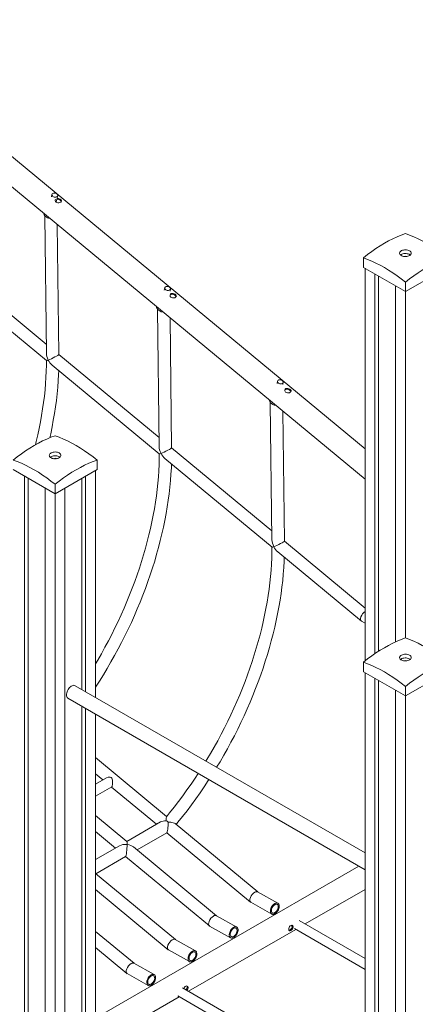
# Model space of a CAD drawing. Units: millimetres. Extents: x 38883 to 79354, y 20010 to 42577.
# Drawn here: x 71907 to 72585, y 25288 to 26978 of the extents above; entities that cross this region are included whole.
import ezdxf

# ---------------------------------------------------------------- set-up
doc = ezdxf.new("R2010")
doc.units = ezdxf.units.MM
doc.layers.add('AXONOMETRIC', color=7, linetype='Continuous')
doc.layers.add('TIPTAP_DIM', color=9, linetype='Continuous')

# ---------------------------------------------------------------- blocks, each defined once
blk = doc.blocks.new('LM300-6_axonometric')
at = {"layer": 'AXONOMETRIC', "linetype": 'Continuous', "lineweight": 15}
for p, q in [((-3077.7, 3371.9), (-4163.2, 4270.7)), ((-4184.8, 4236.7), (-3077.7, 3320)), ((-3614.8, 3808.6), (-3615.6, 3804.8)), ((-3605.8, 3802.8), (-3605, 3806.5)), ((-3607.4, 3795.2), (-3606.3, 3800.4)), ((-3627.3, 3772.2), (-3624.4, 3536.5)), ((-3603.1, 3533.9), (-3605.8, 3757.3)), ((-3624.6, 3551.7), (-3796.6, 3694.1)), ((-3080.5, 3699.9), (-3080.5, 3683.5)), ((-3080.5, 3683.5), (-3008.4, 3641.9)), ((-3008.4, 3641.9), (-2936.3, 3683.5)), ((-3808, 3675.9), (-3624.3, 3523.8)), ((-3077.7, 3681.9), (-3077.7, 3008.2)), ((-3060.7, 3672.1), (-3060.7, 3020.7)), ((-3054.3, 3668.4), (-3054.3, 3024.8)), ((-3025.4, 3651.7), (-3025.4, 3040.7)), ((-3008.4, 3658.2), (-3008.4, 3641.9)), ((-3421.3, 3648.4), (-3422.1, 3644.6)), ((-3412.3, 3642.6), (-3411.5, 3646.3)), ((-3008.4, 3641.9), (-3008.4, 3047.6)), ((-3433.8, 3612), (-3430.9, 3376.3)), ((-3409.6, 3373.7), (-3412.3, 3597.1)), ((-3431.1, 3391.5), (-3603.1, 3533.9)), ((-3614.5, 3515.7), (-3430.8, 3363.6)), ((-3227.8, 3488.2), (-3228.6, 3484.4)), ((-3218.8, 3482.4), (-3218.1, 3486.1)), ((-3240.3, 3451.8), (-3237.5, 3216.1)), ((-3216.1, 3213.5), (-3218.8, 3436.9)), ((-3237.6, 3231.3), (-3409.6, 3373.7)), ((-3537.3, 3352.9), (-3537.3, 3336.6)), ((-3421, 3355.5), (-3237.3, 3203.4)), ((-3681.5, 3336.6), (-3609.4, 3294.9)), ((-3609.4, 3294.9), (-3537.3, 3336.6)), ((-3540.1, 3334.9), (-3540.1, 2945.6)), ((-3661.7, 3325.1), (-3661.7, 1424.2)), ((-3655.4, 3321.5), (-3655.4, 1427.9)), ((-3563.5, 3321.5), (-3563.5, 2959.1)), ((-3557.1, 3325.1), (-3557.1, 2955.4)), ((-3626.4, 3304.7), (-3626.4, 1403.8)), ((-3609.4, 3311.3), (-3609.4, 3294.9)), ((-3609.4, 3294.9), (-3609.4, 1394)), ((-3592.5, 3304.7), (-3592.5, 1403.8)), ((-3077.7, 3098.9), (-3216.1, 3213.5)), ((-3227.5, 3195.3), (-3084, 3076.5)), ((-3083.6, 3076.2), (-3077.7, 3072.9)), ((-3080.5, 3005.9), (-3080.5, 2989.6)), ((-3080.5, 2989.6), (-3008.4, 2948)), ((-3077.7, 2988), (-3077.7, 1087.1)), ((-3060.7, 2978.2), (-3060.7, 1077.3)), ((-3054.3, 2974.5), (-3054.3, 1080.9)), ((-3008.4, 2948), (-2936.3, 2989.6)), ((-3077.7, 2678.6), (-3574.9, 2965.7)), ((-3025.4, 2957.8), (-3025.4, 1056.9)), ((-3008.4, 2964.3), (-3008.4, 2948)), ((-3587.4, 2944), (-3077.7, 2649.8)), ((-3008.4, 2948), (-3008.4, 1047.1)), ((-3563.5, 2930.2), (-3563.5, 2375.7)), ((-3557.1, 2926.5), (-3557.1, 2325.1)), ((-3540.1, 2916.7), (-3540.1, 2315.3)), ((-3418.1, 2741.2), (-3540.1, 2842.2)), ((-3540.1, 2814.6), (-3527.4, 2804)), ((-3521.3, 2807.5), (-3540.1, 2796.7)), ((-3540.1, 2775.9), (-3512.3, 2791.9)), ((-3512.6, 2791.8), (-3435.3, 2727.8)), ((-3486.3, 2698.3), (-3540.1, 2742.9)), ((-3428.4, 2731.8), (-3486.3, 2698.3)), ((-3261.7, 2611.7), (-3403.5, 2729.1)), ((-3540.1, 2715.2), (-3506, 2687)), ((-3468.8, 2683.8), (-3417.7, 2713.3)), ((-3417.8, 2713.3), (-3274, 2594.2)), ((-3499.1, 2691), (-3540.1, 2667.3)), ((-3332.4, 2570.9), (-3475, 2688.9)), ((-3539.5, 2643), (-3488.4, 2672.5)), ((-3488.5, 2672.5), (-3344.7, 2553.4)), ((-3088.5, 2656), (-3540.1, 2395.3)), ((-3403.1, 2530.1), (-3540.1, 2643.5)), ((-3540.1, 2615.9), (-3415.4, 2512.6)), ((-3227.2, 2592.4), (-3261.9, 2611.8)), ((-3180.5, 2556.8), (-3077.7, 2616.1)), ((-3273.6, 2594), (-3237.6, 2573.8)), ((-3297.9, 2551.5), (-3332.6, 2571)), ((-3344.3, 2553.1), (-3308.3, 2533)), ((-3077.7, 2497.4), (-3190.9, 2562.8)), ((-3473.8, 2489.3), (-3540.1, 2544.1)), ((-3380.6, 2441.2), (-3196.5, 2547.5)), ((-3198.9, 2548.9), (-3077.7, 2478.9)), ((-3368.6, 2510.7), (-3403.3, 2530.2)), ((-3540.1, 2516.5), (-3486.1, 2471.8)), ((-3415, 2512.3), (-3379, 2492.1)), ((-3439.3, 2469.9), (-3474.1, 2489.4)), ((-3485.7, 2471.5), (-3449.7, 2451.3)), ((-3399, 2433.4), (-3223.8, 2332.2)), ((-3207.8, 2341.5), (-3391, 2447.3)), ((-3540.1, 2349.1), (-3396.6, 2432))]:
    blk.add_line(p, q, dxfattribs=at)
at = {"layer": 'AXONOMETRIC', "linetype": 'Continuous', "lineweight": 15, "flags": 128}
for points in [[(-3613.4, 3810.4), (-3612.3, 3810.8), (-3611, 3811), (-3609.7, 3811), (-3608.4, 3810.7), (-3607.2, 3810.1), (-3606.1, 3809.4), (-3605.4, 3808.5), (-3605, 3807.5), (-3605, 3806.6), (-3605.3, 3805.7), (-3606, 3805), (-3607, 3804.4), (-3608.2, 3804.1), (-3609.5, 3804), (-3610.8, 3804.2), (-3612.1, 3804.6), (-3613.2, 3805.3), (-3614.1, 3806.1), (-3614.6, 3807), (-3614.9, 3808), (-3614.7, 3808.9), (-3614.2, 3809.7), (-3613.4, 3810.4)], [(-3606.2, 3801.8), (-3605.6, 3801.9), (-3603.9, 3801.8), (-3602.2, 3801.3), (-3600.6, 3800.4), (-3599.3, 3799.3), (-3598.6, 3798.2), (-3598.4, 3797.1), (-3598.8, 3796.1), (-3599.8, 3795.2), (-3601.2, 3794.6), (-3602.9, 3794.2), (-3604.7, 3794.2), (-3606.5, 3794.7), (-3607.8, 3795.5), (-3607.8, 3795.5)], [(-3606.5, 3800.4), (-3606, 3800.5), (-3604.3, 3800.4), (-3602.5, 3799.8), (-3600.9, 3798.9), (-3599.7, 3797.9), (-3598.9, 3796.8), (-3598.8, 3796.1)], [(-3617.5, 3766.9), (-3618.6, 3767.2), (-3620.7, 3767.7), (-3622.6, 3768.5), (-3624.3, 3769.5), (-3625.9, 3770.7), (-3627.1, 3772), (-3628.1, 3773.4), (-3628.7, 3774.9), (-3629, 3776.4), (-3629, 3776.5)], [(-3080.5, 3699.9), (-3073.4, 3705.5), (-3066.2, 3710.8), (-3058.9, 3715.8), (-3051.7, 3720.5), (-3044.4, 3724.8), (-3037.2, 3728.8), (-3029.9, 3732.5), (-3022.7, 3735.9), (-3015.5, 3738.9), (-3008.4, 3741.5)], [(-3008.4, 3741.5), (-3001.2, 3738.9), (-2994, 3735.9), (-2986.8, 3732.5), (-2979.6, 3728.8), (-2972.3, 3724.8), (-2965.1, 3720.5), (-2957.8, 3715.8), (-2950.6, 3710.8), (-2943.4, 3705.5), (-2936.3, 3699.9)], [(-3001.3, 3712), (-3002.8, 3712.7), (-3004.4, 3713.2), (-3006.3, 3713.5), (-3008.1, 3713.7), (-3010, 3713.6), (-3011.9, 3713.3), (-3013.6, 3712.8), (-3015.1, 3712.2), (-3016.4, 3711.3), (-3017.4, 3710.4), (-3018, 3709.4), (-3018.4, 3708.3), (-3018.3, 3707.2), (-3017.9, 3706.1), (-3017.2, 3705.1), (-3016.1, 3704.2), (-3014.7, 3703.4), (-3013.2, 3702.8), (-3011.4, 3702.4), (-3009.6, 3702.2), (-3007.7, 3702.1), (-3005.8, 3702.3), (-3004, 3702.7), (-3002.4, 3703.3), (-3001, 3704), (-2999.8, 3704.9), (-2999, 3705.9), (-2998.5, 3706.9), (-2998.4, 3708), (-2998.6, 3709.1), (-2999.2, 3710.2), (-3000.1, 3711.1), (-3001.3, 3712)], [(-3000, 3704.7), (-3000.7, 3705.2), (-3002, 3706), (-3003.6, 3706.6), (-3005.3, 3707), (-3007.2, 3707.2), (-3009.1, 3707.3), (-3011, 3707.1), (-3012.7, 3706.7), (-3014.4, 3706.1), (-3015.8, 3705.4), (-3016.7, 3704.7)], [(-3008.4, 3658.2), (-3015.5, 3663.8), (-3022.7, 3669.2), (-3029.9, 3674.1), (-3037.2, 3678.8), (-3044.4, 3683.2), (-3051.7, 3687.2), (-3058.9, 3690.9), (-3066.2, 3694.2), (-3073.4, 3697.2), (-3080.5, 3699.9)], [(-2936.3, 3699.9), (-2943.4, 3697.2), (-2950.6, 3694.2), (-2957.8, 3690.9), (-2965.1, 3687.2), (-2972.3, 3683.2), (-2979.6, 3678.8), (-2986.8, 3674.1), (-2994, 3669.2), (-3001.2, 3663.8), (-3008.4, 3658.2)], [(-3419.9, 3650.2), (-3418.8, 3650.6), (-3417.5, 3650.8), (-3416.2, 3650.8), (-3414.9, 3650.5), (-3413.7, 3649.9), (-3412.7, 3649.2), (-3411.9, 3648.3), (-3411.5, 3647.3), (-3411.5, 3646.4), (-3411.9, 3645.5), (-3412.5, 3644.8), (-3413.5, 3644.2), (-3414.7, 3643.9), (-3416, 3643.8), (-3417.3, 3644), (-3418.6, 3644.4), (-3419.7, 3645.1), (-3420.6, 3645.9), (-3421.2, 3646.8), (-3421.4, 3647.8), (-3421.2, 3648.7), (-3420.7, 3649.5), (-3419.9, 3650.2)], [(-3410.8, 3632.4), (-3411.8, 3633.6), (-3412.3, 3635), (-3412.2, 3636.4), (-3411.4, 3637.7), (-3410.2, 3638.5), (-3408.7, 3638.9), (-3407, 3638.8), (-3405.2, 3638.2), (-3403.6, 3637.3), (-3402.4, 3636.3), (-3401.6, 3635.2), (-3401.4, 3634.1), (-3401.8, 3633), (-3402.8, 3632.2), (-3404.2, 3631.5), (-3405.9, 3631.2), (-3407.8, 3631.2), (-3409.6, 3631.6), (-3410.8, 3632.4)], [(-3412.3, 3635.3), (-3411.7, 3636.3), (-3410.5, 3637.1), (-3409, 3637.5), (-3407.3, 3637.3), (-3405.6, 3636.8), (-3404, 3635.9), (-3402.7, 3634.8), (-3402, 3633.8), (-3401.8, 3633.1)], [(-3424, 3606.7), (-3425.1, 3607), (-3427.2, 3607.5), (-3429.1, 3608.3), (-3430.8, 3609.3), (-3432.4, 3610.5), (-3433.6, 3611.8), (-3434.6, 3613.2), (-3435.2, 3614.7), (-3435.5, 3616.2), (-3435.5, 3616.3)], [(-3624.3, 3523.9), (-3624.4, 3515.8), (-3624.6, 3505.4), (-3625.1, 3494.8), (-3625.8, 3484.2), (-3626.7, 3473.5), (-3627.9, 3462.6), (-3629.2, 3451.7), (-3630.8, 3440.7), (-3632.6, 3429.6), (-3634.6, 3418.4), (-3636.8, 3407.2), (-3639.3, 3395.9), (-3641.9, 3384.6), (-3643.3, 3379)], [(-3618.6, 3391), (-3617, 3398), (-3614.6, 3409.6), (-3612.5, 3421.1), (-3610.5, 3432.6), (-3608.8, 3444), (-3607.3, 3455.3), (-3606, 3466.5), (-3605, 3477.7), (-3604.1, 3488.8), (-3603.5, 3499.7), (-3603.3, 3506.4)], [(-3226.4, 3490), (-3225.3, 3490.4), (-3224.1, 3490.6), (-3222.7, 3490.6), (-3221.4, 3490.3), (-3220.2, 3489.7), (-3219.2, 3489), (-3218.5, 3488.1), (-3218.1, 3487.2), (-3218, 3486.2), (-3218.4, 3485.3), (-3219, 3484.6), (-3220, 3484), (-3221.2, 3483.7), (-3222.5, 3483.6), (-3223.8, 3483.8), (-3225.1, 3484.3), (-3226.2, 3484.9), (-3227.1, 3485.7), (-3227.7, 3486.6), (-3227.9, 3487.6), (-3227.7, 3488.5), (-3227.2, 3489.3), (-3226.4, 3490)], [(-3213.9, 3469.3), (-3214.9, 3470.5), (-3215.3, 3471.9), (-3215.2, 3473.4), (-3214.5, 3474.6), (-3213.3, 3475.5), (-3211.8, 3475.8), (-3210.1, 3475.7), (-3208.3, 3475.2), (-3206.7, 3474.3), (-3205.4, 3473.2), (-3204.7, 3472.1), (-3204.5, 3471), (-3204.9, 3470), (-3205.9, 3469.1), (-3207.3, 3468.4), (-3209, 3468.1), (-3210.8, 3468.1), (-3212.6, 3468.6), (-3213.9, 3469.3)], [(-3215.3, 3472.3), (-3214.8, 3473.2), (-3213.6, 3474.1), (-3212.1, 3474.4), (-3210.4, 3474.3), (-3208.6, 3473.7), (-3207, 3472.8), (-3205.8, 3471.8), (-3205, 3470.7), (-3204.9, 3470)], [(-3230.5, 3446.6), (-3231.7, 3446.8), (-3233.7, 3447.3), (-3235.6, 3448.2), (-3237.4, 3449.2), (-3238.9, 3450.3), (-3240.2, 3451.6), (-3241.1, 3453.1), (-3241.7, 3454.5), (-3242, 3456), (-3242, 3456.1)], [(-3681.5, 3352.9), (-3674.4, 3358.5), (-3667.2, 3363.8), (-3660, 3368.8), (-3652.7, 3373.5), (-3645.5, 3377.8), (-3638.2, 3381.9), (-3631, 3385.6), (-3623.8, 3388.9), (-3616.6, 3391.9), (-3609.4, 3394.5)], [(-3609.4, 3394.5), (-3602.3, 3391.9), (-3595.1, 3388.9), (-3587.9, 3385.6), (-3580.6, 3381.9), (-3573.4, 3377.8), (-3566.1, 3373.5), (-3558.9, 3368.8), (-3551.6, 3363.8), (-3544.4, 3358.5), (-3537.3, 3352.9)], [(-3602.3, 3365), (-3603.8, 3365.7), (-3605.5, 3366.2), (-3607.3, 3366.6), (-3609.2, 3366.7), (-3611.1, 3366.6), (-3612.9, 3366.3), (-3614.6, 3365.8), (-3616.1, 3365.2), (-3617.4, 3364.4), (-3618.4, 3363.4), (-3619.1, 3362.4), (-3619.4, 3361.3), (-3619.3, 3360.2), (-3618.9, 3359.2), (-3618.2, 3358.1), (-3617.1, 3357.2), (-3615.8, 3356.5), (-3614.2, 3355.8), (-3612.5, 3355.4), (-3610.6, 3355.2), (-3608.7, 3355.2), (-3606.8, 3355.3), (-3605.1, 3355.7), (-3603.4, 3356.3), (-3602, 3357), (-3600.9, 3357.9), (-3600.1, 3358.9), (-3599.6, 3360), (-3599.4, 3361.1), (-3599.6, 3362.1), (-3600.2, 3363.2), (-3601.1, 3364.2), (-3602.3, 3365)], [(-3430.8, 3363.7), (-3430.9, 3355.6), (-3431.1, 3345.2), (-3431.6, 3334.6), (-3432.3, 3324), (-3433.2, 3313.3), (-3434.4, 3302.4), (-3435.7, 3291.5), (-3437.3, 3280.5), (-3439.1, 3269.4), (-3441.1, 3258.2), (-3443.4, 3247), (-3445.8, 3235.7), (-3448.4, 3224.4), (-3451.3, 3213), (-3454.4, 3201.6), (-3457.7, 3190.2), (-3461.1, 3178.7), (-3464.8, 3167.2), (-3468.7, 3155.8), (-3472.8, 3144.3), (-3477.1, 3132.9), (-3481.6, 3121.4), (-3486.2, 3110), (-3491.1, 3098.7), (-3496.1, 3087.3), (-3501.3, 3076), (-3506.7, 3064.8), (-3512.3, 3053.6), (-3518, 3042.5), (-3523.9, 3031.5), (-3530, 3020.6), (-3536.2, 3009.7), (-3540.1, 3003.2)], [(-3609.4, 3311.3), (-3616.6, 3316.9), (-3623.8, 3322.2), (-3631, 3327.2), (-3638.2, 3331.9), (-3645.5, 3336.2), (-3652.7, 3340.2), (-3660, 3343.9), (-3667.2, 3347.3), (-3674.4, 3350.3), (-3681.5, 3352.9)], [(-3601.1, 3357.7), (-3601.7, 3358.2), (-3603.1, 3359), (-3604.6, 3359.6), (-3606.4, 3360), (-3608.2, 3360.3), (-3610.1, 3360.3), (-3612, 3360.1), (-3613.8, 3359.7), (-3615.4, 3359.2), (-3616.8, 3358.4), (-3617.8, 3357.7)], [(-3537.3, 3352.9), (-3544.4, 3350.3), (-3551.6, 3347.3), (-3558.9, 3343.9), (-3566.1, 3340.2), (-3573.4, 3336.2), (-3580.6, 3331.9), (-3587.9, 3327.2), (-3595.1, 3322.2), (-3602.3, 3316.9), (-3609.4, 3311.3)], [(-3540.1, 2962.9), (-3533.3, 2973.6), (-3526.6, 2984.4), (-3520, 2995.3), (-3513.6, 3006.4), (-3507.3, 3017.5), (-3501.3, 3028.7), (-3495.3, 3040), (-3489.6, 3051.4), (-3484, 3062.8), (-3478.6, 3074.3), (-3473.4, 3085.9), (-3468.4, 3097.5), (-3463.6, 3109.2), (-3458.9, 3120.8), (-3454.5, 3132.5), (-3450.2, 3144.3), (-3446.1, 3156), (-3442.3, 3167.7), (-3438.6, 3179.5), (-3435.2, 3191.2), (-3432, 3202.9), (-3428.9, 3214.6), (-3426.1, 3226.2), (-3423.5, 3237.8), (-3421.1, 3249.4), (-3419, 3260.9), (-3417, 3272.4), (-3415.3, 3283.8), (-3413.8, 3295.1), (-3412.5, 3306.3), (-3411.5, 3317.5), (-3410.6, 3328.6), (-3410, 3339.5), (-3409.8, 3346.2)], [(-3237.4, 3203.5), (-3237.4, 3195.4), (-3237.7, 3185), (-3238.1, 3174.4), (-3238.8, 3163.8), (-3239.8, 3153.1), (-3240.9, 3142.2), (-3242.3, 3131.3), (-3243.8, 3120.3), (-3245.6, 3109.2), (-3247.6, 3098), (-3249.9, 3086.8), (-3252.3, 3075.5), (-3255, 3064.2), (-3257.8, 3052.8), (-3260.9, 3041.4), (-3264.2, 3030), (-3267.7, 3018.5), (-3271.3, 3007.1), (-3275.2, 2995.6), (-3279.3, 2984.1), (-3283.6, 2972.7), (-3288.1, 2961.2), (-3292.7, 2949.8), (-3297.6, 2938.5), (-3302.6, 2927.1), (-3307.9, 2915.8), (-3313.2, 2904.6), (-3318.8, 2893.4), (-3324.6, 2882.3), (-3330.5, 2871.3), (-3336.5, 2860.4), (-3342.8, 2849.5), (-3349.1, 2838.8), (-3350.7, 2836.3)], [(-3332.3, 2825.6), (-3326.5, 2835.1), (-3320.1, 2846.2), (-3313.9, 2857.3), (-3307.8, 2868.5), (-3301.9, 2879.8), (-3296.1, 2891.2), (-3290.5, 2902.7), (-3285.1, 2914.2), (-3279.9, 2925.7), (-3274.9, 2937.3), (-3270.1, 2949), (-3265.4, 2960.6), (-3261, 2972.3), (-3256.7, 2984.1), (-3252.7, 2995.8), (-3248.8, 3007.5), (-3245.1, 3019.3), (-3241.7, 3031), (-3238.5, 3042.7), (-3235.4, 3054.4), (-3232.6, 3066), (-3230, 3077.6), (-3227.7, 3089.2), (-3225.5, 3100.7), (-3223.5, 3112.2), (-3221.8, 3123.6), (-3220.3, 3134.9), (-3219, 3146.2), (-3218, 3157.3), (-3217.2, 3168.4), (-3216.6, 3179.3), (-3216.3, 3186)], [(-3080.5, 3005.9), (-3073.4, 3011.5), (-3066.2, 3016.8), (-3058.9, 3021.8), (-3051.7, 3026.5), (-3044.4, 3030.9), (-3037.2, 3034.9), (-3029.9, 3038.6), (-3022.7, 3041.9), (-3015.5, 3044.9), (-3008.4, 3047.6)], [(-3008.4, 3047.6), (-3001.2, 3044.9), (-2994, 3041.9), (-2986.8, 3038.6), (-2979.6, 3034.9), (-2972.3, 3030.9), (-2965.1, 3026.5), (-2957.8, 3021.8), (-2950.6, 3016.8), (-2943.4, 3011.5), (-2936.3, 3005.9)], [(-3001.3, 3018), (-3002.8, 3018.7), (-3004.4, 3019.2), (-3006.3, 3019.6), (-3008.1, 3019.7), (-3010, 3019.6), (-3011.9, 3019.4), (-3013.6, 3018.9), (-3015.1, 3018.2), (-3016.4, 3017.4), (-3017.4, 3016.5), (-3018, 3015.4), (-3018.4, 3014.4), (-3018.3, 3013.3), (-3017.9, 3012.2), (-3017.2, 3011.2), (-3016.1, 3010.3), (-3014.7, 3009.5), (-3013.2, 3008.9), (-3011.4, 3008.4), (-3009.6, 3008.2), (-3007.7, 3008.2), (-3005.8, 3008.4), (-3004, 3008.7), (-3002.4, 3009.3), (-3001, 3010.1), (-2999.8, 3010.9), (-2999, 3011.9), (-2998.5, 3013), (-2998.4, 3014.1), (-2998.6, 3015.2), (-2999.2, 3016.2), (-3000.1, 3017.2), (-3001.3, 3018)], [(-3000, 3010.8), (-3000.7, 3011.2), (-3002, 3012), (-3003.6, 3012.6), (-3005.3, 3013.1), (-3007.2, 3013.3), (-3009.1, 3013.3), (-3011, 3013.1), (-3012.7, 3012.8), (-3014.4, 3012.2), (-3015.8, 3011.4), (-3016.7, 3010.8)], [(-3008.4, 2964.3), (-3015.5, 2969.9), (-3022.7, 2975.2), (-3029.9, 2980.2), (-3037.2, 2984.9), (-3044.4, 2989.2), (-3051.7, 2993.3), (-3058.9, 2996.9), (-3066.2, 3000.3), (-3073.4, 3003.3), (-3080.5, 3005.9)], [(-2936.3, 3005.9), (-2943.4, 3003.3), (-2950.6, 3000.3), (-2957.8, 2996.9), (-2965.1, 2993.3), (-2972.3, 2989.2), (-2979.6, 2984.9), (-2986.8, 2980.2), (-2994, 2975.2), (-3001.2, 2969.9), (-3008.4, 2964.3)], [(-3590, 2949.6), (-3589.9, 2951.4), (-3589.5, 2953.3), (-3588.9, 2955.2), (-3588.1, 2957.1), (-3587.1, 2959), (-3585.9, 2960.7), (-3584.5, 2962.3), (-3583.1, 2963.6), (-3581.6, 2964.7), (-3580.1, 2965.6), (-3578.7, 2966.1), (-3577.3, 2966.3), (-3576, 2966.1), (-3574.9, 2965.7)], [(-3511.4, 2794.1), (-3511.1, 2796.2), (-3510.9, 2798.6), (-3510.9, 2802.1), (-3511, 2803.8), (-3511.4, 2805.4), (-3512.2, 2807), (-3513.4, 2808.1), (-3515.2, 2808.7), (-3518.3, 2808.6), (-3521.2, 2807.6), (-3521.3, 2807.5)], [(-3364, 2815.1), (-3369.2, 2807.2), (-3376.2, 2796.9), (-3383.3, 2786.8), (-3390.5, 2776.8), (-3397.8, 2766.9), (-3405.3, 2757.2), (-3412.9, 2747.6), (-3418.3, 2740.9)], [(-3401.7, 2727.6), (-3398.6, 2731.4), (-3390.8, 2741.1), (-3383.1, 2751), (-3375.6, 2761.1), (-3368.1, 2771.3), (-3360.8, 2781.6), (-3353.7, 2792.1), (-3346.7, 2802.7), (-3345.6, 2804.4)], [(-3418.2, 2740.9), (-3418.4, 2740.7), (-3418.6, 2739.9), (-3418.7, 2738.8), (-3418.8, 2736.9), (-3418.8, 2734.4), (-3418.8, 2734)], [(-3415.2, 2731.3), (-3417.2, 2733), (-3418.8, 2734)], [(-3415.2, 2731.3), (-3411, 2731.3), (-3409, 2731), (-3407, 2730.6), (-3404.4, 2729.7), (-3403.6, 2729.1)], [(-3232.5, 2591.8), (-3231.1, 2592.5), (-3229.8, 2592.8), (-3228.5, 2592.8), (-3227.4, 2592.5), (-3226.5, 2591.8), (-3225.7, 2590.9), (-3225.2, 2589.6), (-3224.9, 2588.2), (-3224.9, 2586.6), (-3225.1, 2584.8), (-3225.6, 2583.1), (-3226.3, 2581.3), (-3227.2, 2579.5), (-3228.3, 2577.9), (-3229.6, 2576.5), (-3230.9, 2575.3), (-3232.3, 2574.3), (-3233.7, 2573.7), (-3235, 2573.3), (-3236.3, 2573.3), (-3237.4, 2573.7), (-3238.3, 2574.3), (-3239.1, 2575.3), (-3239.6, 2576.5), (-3239.9, 2577.9), (-3239.9, 2579.5), (-3239.7, 2581.3), (-3239.2, 2583.1), (-3238.5, 2584.9), (-3237.5, 2586.6), (-3236.5, 2588.2), (-3235.2, 2589.7), (-3233.9, 2590.9), (-3232.5, 2591.8)], [(-3232.5, 2589.9), (-3231.3, 2590.5), (-3230.1, 2590.7), (-3229, 2590.6), (-3228.1, 2590.2), (-3227.3, 2589.4), (-3226.8, 2588.4), (-3226.5, 2587.2), (-3226.5, 2585.7), (-3226.8, 2584.2), (-3227.2, 2582.6), (-3228, 2581), (-3228.9, 2579.5), (-3229.9, 2578.2), (-3231.1, 2577.1), (-3232.3, 2576.2), (-3233.5, 2575.6), (-3234.7, 2575.4), (-3235.8, 2575.5), (-3236.7, 2575.9), (-3237.5, 2576.7), (-3238, 2577.7), (-3238.3, 2579), (-3238.3, 2580.4), (-3238, 2581.9), (-3237.6, 2583.5), (-3236.8, 2585.1), (-3235.9, 2586.6), (-3234.9, 2587.9), (-3233.7, 2589.1), (-3232.5, 2589.9)], [(-3303.2, 2551), (-3301.8, 2551.6), (-3300.5, 2552), (-3299.2, 2552), (-3298.1, 2551.6), (-3297.2, 2551), (-3296.4, 2550), (-3295.9, 2548.8), (-3295.6, 2547.4), (-3295.6, 2545.8), (-3295.8, 2544), (-3296.3, 2542.2), (-3297, 2540.4), (-3298, 2538.7), (-3299.1, 2537.1), (-3300.3, 2535.6), (-3301.6, 2534.4), (-3303, 2533.5), (-3304.4, 2532.8), (-3305.7, 2532.5), (-3307, 2532.5), (-3308.1, 2532.8), (-3309.1, 2533.5), (-3309.8, 2534.4), (-3310.3, 2535.7), (-3310.6, 2537.1), (-3310.6, 2538.7), (-3310.4, 2540.5), (-3309.9, 2542.3), (-3309.2, 2544), (-3308.3, 2545.8), (-3307.2, 2547.4), (-3305.9, 2548.8), (-3304.6, 2550.1), (-3303.2, 2551)], [(-3208.3, 2547.5), (-3208.2, 2549), (-3207.7, 2550.6), (-3207, 2552.2), (-3205.9, 2553.5), (-3204.7, 2554.4), (-3203.5, 2554.6), (-3202.3, 2554.3), (-3201.4, 2553.5), (-3200.9, 2552.3), (-3201, 2550.9), (-3201.5, 2549.4), (-3202.4, 2548), (-3203.6, 2546.7), (-3204.9, 2545.7), (-3206.1, 2545.1), (-3207.1, 2545), (-3207.8, 2545.4), (-3208.2, 2546.4), (-3208.3, 2547.5)], [(-3203, 2554.5), (-3202.9, 2554.4), (-3202.4, 2553.2), (-3202.4, 2551.7), (-3202.9, 2550.3), (-3203.8, 2548.8), (-3205.1, 2547.6), (-3206.4, 2546.6), (-3207.5, 2546), (-3208, 2545.9)], [(-3303.2, 2549.1), (-3302, 2549.7), (-3300.8, 2549.9), (-3299.7, 2549.8), (-3298.8, 2549.4), (-3298, 2548.6), (-3297.5, 2547.6), (-3297.2, 2546.3), (-3297.2, 2544.9), (-3297.5, 2543.4), (-3298, 2541.8), (-3298.7, 2540.2), (-3299.6, 2538.7), (-3300.6, 2537.4), (-3301.8, 2536.2), (-3303, 2535.4), (-3304.3, 2534.8), (-3305.4, 2534.6), (-3306.5, 2534.7), (-3307.4, 2535.1), (-3308.2, 2535.9), (-3308.7, 2536.9), (-3309, 2538.1), (-3309, 2539.6), (-3308.7, 2541.1), (-3308.3, 2542.7), (-3307.6, 2544.3), (-3306.6, 2545.8), (-3305.6, 2547.1), (-3304.4, 2548.2), (-3303.2, 2549.1)], [(-3373.7, 2492.7), (-3372.3, 2493.6), (-3371, 2494.8), (-3369.8, 2496.3), (-3368.7, 2497.9), (-3367.7, 2499.6), (-3367, 2501.4), (-3366.5, 2503.2), (-3366.3, 2504.9), (-3366.3, 2506.6), (-3366.6, 2508), (-3367.1, 2509.2), (-3367.9, 2510.2), (-3368.8, 2510.8), (-3369.9, 2511.2), (-3371.2, 2511.2), (-3372.5, 2510.8), (-3373.9, 2510.2), (-3375.3, 2509.2), (-3376.6, 2508), (-3377.9, 2506.6), (-3379, 2505), (-3379.9, 2503.2), (-3380.6, 2501.4), (-3381.1, 2499.6), (-3381.3, 2497.9), (-3381.3, 2496.3), (-3381, 2494.8), (-3380.5, 2493.6), (-3379.8, 2492.7), (-3378.8, 2492), (-3377.7, 2491.7), (-3376.4, 2491.7), (-3375.1, 2492), (-3373.7, 2492.7)], [(-3373.7, 2494.6), (-3372.5, 2495.4), (-3371.3, 2496.5), (-3370.3, 2497.9), (-3369.4, 2499.4), (-3368.7, 2500.9), (-3368.2, 2502.5), (-3367.9, 2504.1), (-3368, 2505.5), (-3368.2, 2506.8), (-3368.7, 2507.8), (-3369.5, 2508.5), (-3370.4, 2509), (-3371.5, 2509.1), (-3372.7, 2508.8), (-3373.9, 2508.3), (-3375.1, 2507.4), (-3376.3, 2506.3), (-3377.4, 2505), (-3378.3, 2503.5), (-3379, 2501.9), (-3379.5, 2500.3), (-3379.7, 2498.7), (-3379.7, 2497.3), (-3379.4, 2496.1), (-3378.9, 2495), (-3378.2, 2494.3), (-3377.2, 2493.9), (-3376.1, 2493.8), (-3375, 2494), (-3373.7, 2494.6)], [(-3444.6, 2469.4), (-3443.2, 2470), (-3441.9, 2470.3), (-3440.7, 2470.3), (-3439.5, 2470), (-3438.6, 2469.3), (-3437.8, 2468.4), (-3437.3, 2467.2), (-3437, 2465.7), (-3437, 2464.1), (-3437.3, 2462.4), (-3437.7, 2460.6), (-3438.5, 2458.8), (-3439.4, 2457.1), (-3440.5, 2455.4), (-3441.7, 2454), (-3443, 2452.8), (-3444.4, 2451.8), (-3445.8, 2451.2), (-3447.2, 2450.9), (-3448.4, 2450.9), (-3449.5, 2451.2), (-3450.5, 2451.9), (-3451.2, 2452.8), (-3451.7, 2454), (-3452, 2455.5), (-3452, 2457.1), (-3451.8, 2458.8), (-3451.3, 2460.6), (-3450.6, 2462.4), (-3449.7, 2464.1), (-3448.6, 2465.8), (-3447.3, 2467.2), (-3446, 2468.4), (-3444.6, 2469.4)], [(-3444.6, 2467.5), (-3443.4, 2468), (-3442.2, 2468.3), (-3441.1, 2468.2), (-3440.2, 2467.7), (-3439.5, 2467), (-3438.9, 2466), (-3438.7, 2464.7), (-3438.6, 2463.3), (-3438.9, 2461.7), (-3439.4, 2460.1), (-3440.1, 2458.5), (-3441, 2457.1), (-3442.1, 2455.7), (-3443.2, 2454.6), (-3444.4, 2453.7), (-3445.7, 2453.2), (-3446.9, 2452.9), (-3447.9, 2453), (-3448.9, 2453.5), (-3449.6, 2454.2), (-3450.1, 2455.2), (-3450.4, 2456.5), (-3450.4, 2457.9), (-3450.2, 2459.5), (-3449.7, 2461.1), (-3449, 2462.7), (-3448.1, 2464.2), (-3447, 2465.5), (-3445.8, 2466.6), (-3444.6, 2467.5)], [(-3388.3, 2445.7), (-3388, 2446.5), (-3387.3, 2448.1), (-3386.2, 2449.4), (-3385, 2450.3), (-3383.8, 2450.5), (-3382.6, 2450.2), (-3381.7, 2449.4), (-3381.2, 2448.2), (-3381.3, 2446.8), (-3381.8, 2445.3), (-3382.7, 2443.9), (-3383.6, 2443)], [(-3383.3, 2450.4), (-3383.2, 2450.3), (-3382.7, 2449.1), (-3382.7, 2447.7), (-3383.2, 2446.2), (-3384.1, 2444.8), (-3385, 2443.8)]]:
    blk.add_lwpolyline(points, dxfattribs=at)
at = {"layer": 'AXONOMETRIC', "linetype": 'Continuous', "lineweight": 15}
for centre, radius, start, end in [((-3605.7, 3798.3), 3.56, 142.0429, 234.3352), ((-3008.4, 3699.6), 3.4, 50.9108, 129.0892), ((-3624.2, 3530.4), 6.58, 269.5096, 296.6338), ((-3595.8, 3537), 28.3, 206.2574, 228.8435), ((-3430.8, 3370.5), 6.92, 270.1789, 295.9616), ((-3402.2, 3376.9), 28.5, 206.3017, 228.8), ((-3609.4, 3352.6), 3.4, 50.9009, 129.0965), ((-3237.2, 3210), 6.53, 269.4003, 296.7438), ((-3208.7, 3216.7), 28.5, 206.3021, 228.799), ((-3008.4, 3005.7), 3.4, 50.8969, 129.1031), ((-3583.8, 2949.1), 6.22, 175.2408, 234.5135), ((-3514.5, 2794.2), 3.09, 315.2115, 357.6404), ((-3198.8, 2554.1), 4.72, 173.9964, 217.1521)]:
    blk.add_arc(centre, radius, start, end, dxfattribs=at)
for centre, major_axis, ratio, start_param, end_param in [((-3613.7, 3528.9), (-7.4, 15.4), 0.508233, 0.831961, 1.610446), ((-3613.7, 3528.9), (10.6, 5.1), 0.085684, 3.880428, 6.243536), ((-3420.2, 3368.7), (-7.4, 15.4), 0.508233, 0.831961, 1.610446), ((-3420.2, 3368.7), (10.6, 5.1), 0.085684, 3.880428, 6.243536), ((-3226.7, 3208.5), (-7.4, 15.4), 0.508233, 0.831961, 1.610446), ((-3226.7, 3208.5), (10.6, 5.1), 0.085684, 3.880428, 6.243536), ((-3077.8, 3085.1), (6.04, 8.81), 0.517237, 0.914198, 3.188296), ((-3416.7, 2726.2), (15, -1.3), 0.512775, 1.752221, 2.506133), ((-3416.7, 2726.2), (1.1, 12.9), 0.091779, 3.205318, 5.127426), ((-3487.4, 2685.4), (15, -1.3), 0.512775, 1.507071, 2.506133), ((-3487.4, 2685.4), (1.1, 12.9), 0.091779, 3.205318, 5.347849), ((-3487.4, 2685.4), (1.1, 12.9), 0.091779, 5.347849, 6.21946), ((-3487.4, 2685.4), (15, -1.3), 0.512775, 0.63546, 1.507071), ((-3267.7, 2602.9), (6.04, 8.81), 0.517237, 0.824907, 3.188296), ((-3267.7, 2602.9), (6.04, 8.81), 0.517237, 0.046703, 0.824907), ((-3338.5, 2562.1), (6.04, 8.81), 0.517237, 0.824907, 3.188296), ((-3338.5, 2562.1), (6.04, 8.81), 0.517237, 0.046703, 0.824907), ((-3409.2, 2521.3), (6.04, 8.81), 0.517237, 0.824907, 3.188296), ((-3409.2, 2521.3), (6.04, 8.81), 0.517237, 0.046703, 0.824907), ((-3479.9, 2480.4), (6.04, 8.81), 0.517237, 0.824907, 3.188296), ((-3479.9, 2480.4), (6.04, 8.81), 0.517237, 0.046703, 0.824907)]:
    blk.add_ellipse(centre, major_axis=major_axis, ratio=ratio, start_param=start_param, end_param=end_param, dxfattribs=at)

msp = doc.modelspace()

# ---------------------------------------------------------------- block references
at = {"layer": 'TIPTAP_DIM'}
msp.add_blockref('LM300-6_axonometric', (75576.7, 22869.2), dxfattribs=at)

doc.saveas('drawing.dxf')
